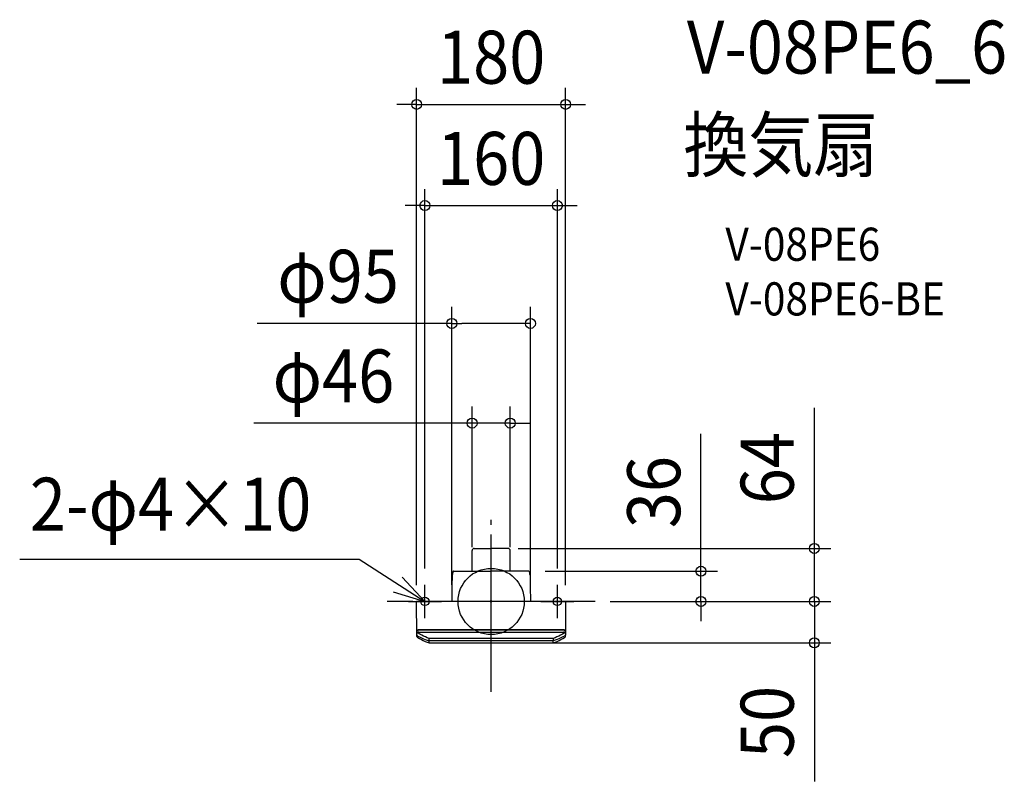
# Model space of a CAD drawing. Extents: x -569 to 620, y -217 to 703.
import ezdxf
from ezdxf.enums import TextEntityAlignment as Align

# ---------------------------------------------------------------- set-up
doc = ezdxf.new("R2010")
doc.units = 0
doc.header["$LTSCALE"] = 20
doc.header["$PDMODE"] = 3
doc.header["$PDSIZE"] = -2
doc.linetypes.add('DASHDOT', pattern=[5.5, 4, -0.6, 0.3, -0.6])
doc.layers.get('DEFPOINTS').update_dxf_attribs({"linetype": 'CONTINUOUS'})
for name, color, linetype in [('ARRANGE', 1, 'CONTINUOUS'), ('BASIS', 6, 'DASHDOT'), ('DETAIL', 5, 'CONTINUOUS'), ('ETC', 61, 'CONTINUOUS'), ('FIX', 11, 'CONTINUOUS'), ('NOTE', 4, 'CONTINUOUS'), ('OUTLINE', 3, 'CONTINUOUS'), ('SIZE', 30, 'CONTINUOUS')]:
    doc.layers.add(name, color=color, linetype=linetype)
doc.styles.get("Standard").update_dxf_attribs({"font": 'SIMPLEX.shx', "width": 0.9, "height": 64, "bigfont": 'BIGFONT.shx'})

msp = doc.modelspace()

# ---------------------------------------------------------------- linework, layer by layer
at = {"layer": 'ARRANGE', "color": 1, "linetype": 'CONTINUOUS'}
msp.add_circle((0, 0), 40, dxfattribs=at)
msp.add_point((0, 0), dxfattribs=at)
at = {"layer": 'BASIS', "color": 6, "linetype": 'DASHDOT'}
for p, q in [((0, -109.3), (0, 109.3)), ((0, -80.8), (0, 80.8)), ((125.5, 0), (-125.5, 0)), ((123.8, 0), (-125.3, 0))]:
    msp.add_line(p, q, dxfattribs=at)
at = {"layer": 'DEFPOINTS', "color": 30, "linetype": 'CONTINUOUS'}
for p in [(90, 600.4), (80, 478.2), (47.5, 335.8), (23, 215.4), (0, 64), (-23, 36.5), (0, 36.5), (23, 36.5), (45.4, 36.5), (-80, 20), (80, 20), (123.8, 0), (123.8, 0), (123.8, 0), (125.5, 0), (390.4, 0), (-90, -0.3), (-47.5, 0), (47.5, 0), (90, -0.3), (253.4, 0), (0, -50), (390.4, -50)]:
    msp.add_point(p, dxfattribs=at)
at = {"layer": 'DETAIL', "color": 5, "linetype": 'CONTINUOUS'}
for p, q in [((-23, 36.5), (-23, 61.4)), ((-20.4, 64), (0, 64)), ((20.4, 64), (0, 64)), ((23, 36.5), (23, 61.4)), ((-46.2, 36), (-46.3, 35.9)), ((-46.3, 35.9), (-46.3, 35.8)), ((-46.3, 35.8), (-46.3, 35.7)), ((-46.3, 35.8), (-46.3, 35.8)), ((-46.3, 35.7), (-46.3, 35.7)), ((-46.1, 36.2), (-46.2, 36.1)), ((-46.2, 36.1), (-46.2, 36)), ((-46, 36.2), (-46.1, 36.2)), ((-45.9, 36.3), (-46, 36.2)), ((-45.8, 36.4), (-45.9, 36.3)), ((-45.7, 36.5), (-45.8, 36.4)), ((-45.8, 36.4), (-45.8, 36.4)), ((-45.6, 36.5), (-45.7, 36.5)), ((-45.5, 36.5), (-45.6, 36.5)), ((-45.4, 36.5), (-45.5, 36.5)), ((-45.4, 36.5), (0, 36.5)), ((45.4, 36.5), (0, 36.5)), ((45.4, 36.5), (45.5, 36.5)), ((45.5, 36.5), (45.6, 36.5)), ((45.6, 36.5), (45.7, 36.5)), ((45.7, 36.5), (45.8, 36.4)), ((45.8, 36.4), (45.9, 36.3)), ((45.8, 36.4), (45.8, 36.4)), ((45.9, 36.3), (46, 36.2)), ((46, 36.2), (46.1, 36.2)), ((46.1, 36.2), (46.2, 36.1)), ((46.2, 36.1), (46.2, 36)), ((46.2, 36), (46.3, 35.9)), ((46.3, 35.9), (46.3, 35.8)), ((46.3, 35.8), (46.3, 35.7)), ((46.3, 35.8), (46.3, 35.8)), ((46.3, 35.7), (46.3, 35.7)), ((-47.1, 31.6), (-47.3, 18.5)), ((-46.5, 33), (-47.1, 31.8)), ((-47.1, 31.7), (-47.1, 31.8)), ((-47.1, 31.7), (-47.1, 31.7)), ((-47.1, 31.7), (-47.1, 31.7)), ((-47.1, 31.6), (-47.1, 31.7)), ((-47.1, 31.6), (-47.1, 31.6)), ((-47.1, 31.6), (-47.1, 31.6)), ((-46.3, 35.5), (-46.5, 33)), ((-46.3, 35.7), (-46.3, 35.6)), ((-46.3, 35.6), (-46.3, 35.5)), ((-46.3, 35.5), (-46.3, 35.6)), ((46.3, 35.7), (46.3, 35.6)), ((46.3, 35.6), (46.3, 35.5)), ((46.3, 35.5), (46.3, 35.6)), ((46.3, 35.5), (46.5, 33)), ((46.5, 33), (47.1, 31.8)), ((47.1, 31.7), (47.1, 31.8)), ((47.1, 31.7), (47.1, 31.7)), ((47.1, 31.7), (47.1, 31.7)), ((47.1, 31.6), (47.1, 31.7)), ((47.1, 31.6), (47.3, 18.5)), ((47.1, 31.6), (47.1, 31.6)), ((47.1, 31.6), (47.1, 31.6)), ((-47.3, 18.5), (-47.5, 0)), ((47.3, 18.5), (47.5, 0)), ((-89.7, -40.3), (-90, -0.3)), ((-90, -0.3), (-90, -0.3)), ((89.7, 0), (-89.7, 0)), ((-10.9, 0), (-11, 0)), ((-11, 0), (-10.9, 0)), ((90, -0.3), (89.7, -40.3)), ((-89.7, -34.3), (-89.6, -34.3)), ((-89.7, -34.3), (-89.7, -34.3)), ((-89.7, -34.3), (-89.7, -34.3)), ((-89.7, -34.3), (-89.7, -34.3)), ((-89.7, -34.8), (-89.6, -34.8)), ((-89.7, -34.8), (-89.7, -34.8)), ((-89.7, -34.8), (-89.7, -34.8)), ((-89.6, -34.2), (-89.5, -34.2)), ((-89.6, -34.3), (-89.6, -34.2)), ((-89.6, -34.8), (-89.5, -34.7)), ((-89.6, -34.8), (-89.6, -34.8)), ((-89.5, -34.2), (-89.4, -34.2)), ((-89.5, -34.7), (-89.4, -34.7)), ((-89.4, -34.2), (-89.3, -34.2)), ((-89.4, -34.2), (-89.4, -34.2)), ((-89.4, -34.7), (-89.3, -34.7)), ((-89.4, -34.7), (-89.4, -34.7)), ((-89.3, -34.2), (-89.2, -34.2)), ((-89.3, -34.7), (-89.2, -34.7)), ((-89.2, -34.2), (-89.1, -34.2)), ((-89.2, -34.7), (-89, -34.7)), ((-89.1, -34.2), (-89, -34.2)), ((-89, -34.2), (-88.8, -34.2)), ((-89, -34.7), (-88.9, -34.7)), ((-88.9, -34.7), (-88.8, -34.7)), ((-88.8, -34.2), (-88.7, -34.1)), ((-88.8, -34.7), (-88.6, -34.6)), ((-88.7, -34.1), (-88.6, -34.1)), ((-88.6, -34.1), (-88.5, -34.1)), ((-88.6, -34.6), (-88.5, -34.6)), ((-88.5, -34.1), (-88.3, -34.1)), ((-88.5, -34.6), (-88.3, -34.6)), ((-88.3, -34.1), (-88.2, -34.1)), ((-88.3, -34.6), (-88.2, -34.6)), ((88.2, -34.1), (-88.2, -34.1)), ((88.2, -34.6), (-88.2, -34.6)), ((88.2, -34.1), (88.3, -34.1)), ((88.2, -34.6), (88.3, -34.6)), ((88.3, -34.1), (88.5, -34.1)), ((88.3, -34.6), (88.5, -34.6)), ((88.5, -34.1), (88.6, -34.1)), ((88.5, -34.6), (88.6, -34.6)), ((88.6, -34.1), (88.7, -34.1)), ((88.6, -34.6), (88.8, -34.7)), ((88.7, -34.1), (88.8, -34.2)), ((88.8, -34.2), (89, -34.2)), ((88.8, -34.7), (88.9, -34.7)), ((88.9, -34.7), (89, -34.7)), ((89, -34.2), (89.1, -34.2)), ((89, -34.7), (89.2, -34.7)), ((89.1, -34.2), (89.2, -34.2)), ((89.2, -34.2), (89.3, -34.2)), ((89.2, -34.7), (89.3, -34.7)), ((89.3, -34.2), (89.4, -34.2)), ((89.3, -34.7), (89.4, -34.7)), ((89.4, -34.2), (89.5, -34.2)), ((89.4, -34.2), (89.4, -34.2)), ((89.4, -34.7), (89.5, -34.7)), ((89.4, -34.7), (89.4, -34.7)), ((89.5, -34.2), (89.6, -34.2)), ((89.5, -34.7), (89.6, -34.8)), ((89.6, -34.2), (89.6, -34.3)), ((89.6, -34.3), (89.7, -34.3)), ((89.6, -34.8), (89.7, -34.8)), ((89.6, -34.8), (89.6, -34.8)), ((89.7, -34.3), (89.7, -34.3)), ((89.7, -34.3), (89.7, -34.3)), ((89.7, -34.3), (89.7, -34.3)), ((89.7, -34.8), (89.7, -34.8)), ((89.7, -34.8), (89.7, -34.8)), ((-89.7, -36.7), (-89.7, -36.8)), ((-89.7, -36.7), (-89.6, -36.7)), ((-89.7, -36.7), (-89.7, -36.7)), ((-89.7, -36.8), (-89.7, -37)), ((-89.7, -37), (-89.6, -37.1)), ((-89.7, -40.3), (-89.7, -40.4)), ((-89.7, -40.3), (-89.6, -40.5)), ((-89.6, -42.2), (-89.7, -40.4)), ((-89.6, -36.7), (-89.5, -36.7)), ((-89.6, -36.7), (-89.6, -36.7)), ((-89.6, -37.1), (-89.6, -37.3)), ((-89.6, -37.3), (-89.5, -37.4)), ((-89.6, -40.5), (-89.6, -40.6)), ((-89.6, -40.6), (-89.6, -40.7)), ((-89.6, -40.7), (-89.6, -40.7)), ((-89.5, -40.9), (-89.6, -40.7)), ((-89.5, -36.7), (-89.4, -36.7)), ((-89.5, -37.4), (-89.4, -37.5)), ((-89.5, -41), (-89.5, -40.9)), ((-89.4, -41.2), (-89.5, -41)), ((-89.4, -36.7), (-89, -36.7)), ((-89.4, -37.5), (-89.3, -37.7)), ((-89.3, -41.3), (-89.4, -41.2)), ((-89.3, -37.7), (-89.2, -37.8)), ((-89.2, -41.5), (-89.3, -41.3)), ((-89.2, -37.8), (-89.1, -37.9)), ((-89, -41.6), (-89.2, -41.5)), ((-89.1, -37.9), (-88.9, -37.9)), ((-89, -36.7), (-88.2, -36.7)), ((-88.9, -41.7), (-89, -41.6)), ((-88.9, -37.9), (-88.6, -38.1)), ((-88.7, -41.8), (-88.9, -41.7)), ((-88.7, -41.8), (-86.5, -42.9)), ((-88.7, -43.7), (-86.6, -44.9)), ((-88.6, -38.1), (-88.3, -38.3)), ((-86.1, -39.6), (-88.3, -38.3)), ((-88.2, -36.7), (-87.9, -36.9)), ((-87.9, -36.9), (-87.5, -37)), ((-87.5, -37), (87.5, -37)), ((-86.6, -44.9), (-84.3, -46.1)), ((-86.5, -42.9), (-84.2, -44)), ((-83.9, -40.8), (-86.1, -39.6)), ((-84.3, -46.1), (-82, -47.2)), ((-84.2, -44), (-81.9, -45)), ((-81.7, -41.9), (-83.9, -40.8)), ((-82, -47.2), (-79.6, -48.2)), ((-81.9, -45), (-79.6, -45.9)), ((-79.4, -42.9), (-81.7, -41.9)), ((-79.6, -45.9), (-77.3, -46.8)), ((-77.2, -43.8), (-79.4, -42.9)), ((-77.3, -46.8), (-74.9, -47.6)), ((-74.9, -44.7), (-77.2, -43.8)), ((74.9, -44.7), (-74.9, -44.7)), ((-74.9, -47.4), (-74.9, -44.7)), ((-74.9, -44.7), (-74.9, -44.7)), ((-74.9, -44.7), (-74.9, -44.7)), ((-74.9, -44.7), (-74.9, -44.7)), ((-74.9, -44.7), (-74.9, -44.7)), ((-74.9, -44.7), (-74.9, -44.7)), ((-74.9, -44.7), (-74.9, -44.7)), ((29, -47.6), (-74.9, -47.6)), ((-74.9, -50), (-74.9, -47.6)), ((-74.9, -47.6), (-74.9, -47.6)), ((74.9, -47.6), (29, -47.6)), ((77.2, -43.8), (74.9, -44.7)), ((74.9, -44.7), (74.9, -47.6)), ((74.9, -44.7), (74.9, -44.7)), ((74.9, -44.7), (74.9, -44.7)), ((74.9, -44.7), (74.9, -44.7)), ((74.9, -44.7), (74.9, -44.7)), ((74.9, -44.7), (74.9, -44.7)), ((74.9, -44.7), (74.9, -44.7)), ((74.9, -44.7), (74.9, -44.7)), ((77.3, -46.8), (74.9, -47.6)), ((74.9, -47.6), (74.9, -47.6)), ((74.9, -50), (74.9, -47.6)), ((79.4, -42.9), (77.2, -43.8)), ((79.6, -45.9), (77.3, -46.8)), ((81.7, -41.9), (79.4, -42.9)), ((81.9, -45), (79.6, -45.9)), ((79.6, -48.2), (82, -47.2)), ((83.9, -40.8), (81.7, -41.9)), ((84.2, -44), (81.9, -45)), ((82, -47.2), (84.3, -46.1)), ((86.1, -39.6), (83.9, -40.8)), ((86.5, -42.9), (84.2, -44)), ((84.3, -46.1), (86.6, -44.9)), ((88.3, -38.3), (86.1, -39.6)), ((88.7, -41.8), (86.5, -42.9)), ((86.6, -44.9), (88.7, -43.7)), ((87.5, -37), (87.9, -36.9)), ((87.9, -36.9), (88.2, -36.7)), ((88.2, -36.7), (89, -36.7)), ((88.3, -38.3), (88.6, -38.1)), ((88.6, -38.1), (88.9, -37.9)), ((88.7, -41.8), (88.9, -41.7)), ((89.1, -37.9), (88.9, -37.9)), ((88.9, -41.7), (89, -41.6)), ((89, -36.7), (89.4, -36.7)), ((89, -41.6), (89.2, -41.5)), ((89.2, -37.8), (89.1, -37.9)), ((89.3, -37.7), (89.2, -37.8)), ((89.2, -41.5), (89.3, -41.3)), ((89.4, -37.5), (89.3, -37.7)), ((89.3, -41.3), (89.4, -41.2)), ((89.4, -36.7), (89.5, -36.7)), ((89.5, -37.4), (89.4, -37.5)), ((89.4, -41.2), (89.5, -41)), ((89.5, -36.7), (89.6, -36.7)), ((89.6, -37.3), (89.5, -37.4)), ((89.5, -40.9), (89.6, -40.7)), ((89.5, -41), (89.5, -40.9)), ((89.6, -36.7), (89.7, -36.7)), ((89.6, -36.7), (89.6, -36.7)), ((89.7, -37), (89.6, -37.1)), ((89.6, -37.1), (89.6, -37.3)), ((89.6, -42.2), (89.7, -40.3)), ((89.7, -40.3), (89.6, -40.4)), ((89.6, -40.4), (89.6, -40.5)), ((89.6, -40.5), (89.6, -40.7)), ((89.6, -40.7), (89.6, -40.7)), ((89.6, -40.7), (89.6, -40.7)), ((89.7, -36.7), (89.7, -36.7)), ((89.7, -36.7), (89.7, -36.8)), ((89.7, -36.8), (89.7, -37)), ((89.7, -40.4), (89.7, -40.3)), ((-79.6, -48.2), (-77.2, -49.2)), ((-77.2, -49.2), (-74.9, -50)), ((-74.9, -50), (74.9, -50)), ((74.9, -50), (77.2, -49.2)), ((77.2, -49.2), (79.6, -48.2))]:
    msp.add_line(p, q, dxfattribs=at)
for centre, radius, start, end in [((-20.4, 61.4), 2.6, 90, 180), ((20.4, 61.4), 2.6, 0, 90), ((-89.7, -0.3), 0.3, 90, 180.5), ((-10.2, -0.2), 0.2, 0.5, 90), ((89.7, -0.3), 0.3, 359.5, 90), ((-87.8, -42.2), 1.8, 180.5, 240.2461), ((87.8, -42.2), 1.8, 299.7539, 359.5)]:
    msp.add_arc(centre, radius, start, end, dxfattribs=at)
at = {"layer": 'FIX', "color": 11, "linetype": 'CONTINUOUS'}
for centre in [(-80, 0), (80, 0)]:
    msp.add_circle(centre, 5, dxfattribs=at)
at = {"layer": 'NOTE', "color": 4, "linetype": 'CONTINUOUS'}
for p, q in [((-569.5, 51.2), (-159.6, 51.2)), ((-159.6, 51.2), (-80, 0)), ((-80, 0), (-107.3, 29.2)), ((-80, -20), (-80, 20)), ((80, -20), (80, 20)), ((-118.3, 11.7), (-80, 0)), ((-100, 0), (-60, 0)), ((60, 0), (100, 0))]:
    msp.add_line(p, q, dxfattribs=at)
at = {"layer": 'OUTLINE', "color": 3, "linetype": 'CONTINUOUS'}
for p, q in [((-23, 36.5), (-23, 61.4)), ((-20.4, 64), (0, 64)), ((20.4, 64), (0, 64)), ((23, 36.5), (23, 61.4)), ((-46.2, 36), (-46.3, 35.9)), ((-46.3, 35.9), (-46.3, 35.8)), ((-46.3, 35.8), (-46.3, 35.7)), ((-46.3, 35.8), (-46.3, 35.8)), ((-46.3, 35.7), (-46.3, 35.7)), ((-46.1, 36.2), (-46.2, 36.1)), ((-46.2, 36.1), (-46.2, 36)), ((-46, 36.2), (-46.1, 36.2)), ((-45.9, 36.3), (-46, 36.2)), ((-45.8, 36.4), (-45.9, 36.3)), ((-45.7, 36.5), (-45.8, 36.4)), ((-45.8, 36.4), (-45.8, 36.4)), ((-45.6, 36.5), (-45.7, 36.5)), ((-45.5, 36.5), (-45.6, 36.5)), ((-45.4, 36.5), (-45.5, 36.5)), ((-45.4, 36.5), (0, 36.5)), ((45.4, 36.5), (0, 36.5)), ((45.4, 36.5), (45.5, 36.5)), ((45.5, 36.5), (45.6, 36.5)), ((45.6, 36.5), (45.7, 36.5)), ((45.7, 36.5), (45.8, 36.4)), ((45.8, 36.4), (45.9, 36.3)), ((45.8, 36.4), (45.8, 36.4)), ((45.9, 36.3), (46, 36.2)), ((46, 36.2), (46.1, 36.2)), ((46.1, 36.2), (46.2, 36.1)), ((46.2, 36.1), (46.2, 36)), ((46.2, 36), (46.3, 35.9)), ((46.3, 35.9), (46.3, 35.8)), ((46.3, 35.8), (46.3, 35.7)), ((46.3, 35.8), (46.3, 35.8)), ((46.3, 35.7), (46.3, 35.7)), ((-47.1, 31.6), (-47.3, 18.5)), ((-46.5, 33), (-47.1, 31.8)), ((-47.1, 31.7), (-47.1, 31.8)), ((-47.1, 31.7), (-47.1, 31.7)), ((-47.1, 31.7), (-47.1, 31.7)), ((-47.1, 31.6), (-47.1, 31.7)), ((-47.1, 31.6), (-47.1, 31.6)), ((-47.1, 31.6), (-47.1, 31.6)), ((-46.3, 35.5), (-46.5, 33)), ((-46.3, 35.7), (-46.3, 35.6)), ((-46.3, 35.6), (-46.3, 35.5)), ((-46.3, 35.5), (-46.3, 35.6)), ((46.3, 35.7), (46.3, 35.6)), ((46.3, 35.6), (46.3, 35.5)), ((46.3, 35.5), (46.3, 35.6)), ((46.3, 35.5), (46.5, 33)), ((46.5, 33), (47.1, 31.8)), ((47.1, 31.7), (47.1, 31.8)), ((47.1, 31.7), (47.1, 31.7)), ((47.1, 31.7), (47.1, 31.7)), ((47.1, 31.6), (47.1, 31.7)), ((47.1, 31.6), (47.3, 18.5)), ((47.1, 31.6), (47.1, 31.6)), ((47.1, 31.6), (47.1, 31.6)), ((-47.3, 18.5), (-47.5, 0)), ((47.3, 18.5), (47.5, 0)), ((-89.7, -40.3), (-90, -0.3)), ((-90, -0.3), (-90, -0.3)), ((89.7, 0), (-89.7, 0)), ((90, -0.3), (89.7, -40.3)), ((-89.6, -42.2), (-89.7, -40.4)), ((-88.7, -43.7), (-86.6, -44.9)), ((-86.6, -44.9), (-84.3, -46.1)), ((-84.3, -46.1), (-82, -47.2)), ((-82, -47.2), (-79.6, -48.2)), ((79.6, -48.2), (82, -47.2)), ((82, -47.2), (84.3, -46.1)), ((84.3, -46.1), (86.6, -44.9)), ((86.6, -44.9), (88.7, -43.7)), ((89.6, -42.2), (89.7, -40.3)), ((-79.6, -48.2), (-77.2, -49.2)), ((-77.2, -49.2), (-74.9, -50)), ((-74.9, -50), (74.9, -50)), ((74.9, -50), (77.2, -49.2)), ((77.2, -49.2), (79.6, -48.2))]:
    msp.add_line(p, q, dxfattribs=at)
for centre, radius, start, end in [((-20.4, 61.4), 2.6, 90, 180), ((20.4, 61.4), 2.6, 0, 90), ((-89.7, -0.3), 0.3, 90, 180.5), ((89.7, -0.3), 0.3, 359.5, 90), ((-87.8, -42.2), 1.8, 180.5, 240.2461), ((87.8, -42.2), 1.8, 299.7539, 359.5)]:
    msp.add_arc(centre, radius, start, end, dxfattribs=at)
at = {"layer": 'SIZE', "color": 30, "linetype": 'CONTINUOUS'}
for p, q in [((-90, 19.7), (-90, 620.4)), ((90, 19.7), (90, 620.4)), ((-102, 600.4), (-114, 600.4)), ((-90, 600.4), (-102, 600.4)), ((-90, 600.4), (90, 600.4)), ((90, 600.4), (102, 600.4)), ((102, 600.4), (114, 600.4)), ((-80, 40), (-80, 498.2)), ((80, 40), (80, 498.2)), ((-92, 478.2), (-104, 478.2)), ((-80, 478.2), (-92, 478.2)), ((-80, 478.2), (80, 478.2)), ((80, 478.2), (92, 478.2)), ((92, 478.2), (104, 478.2)), ((-47.5, 20), (-47.5, 355.8)), ((47.5, 20), (47.5, 355.8)), ((-47.5, 335.8), (-282.6, 335.8)), ((-47.5, 335.8), (-35.5, 335.8)), ((35.5, 335.8), (-35.5, 335.8)), ((47.5, 335.8), (35.5, 335.8)), ((-23, 65.5), (-23, 235.4)), ((23, 65.5), (23, 235.4)), ((390.4, 76), (390.4, 234)), ((-35, 215.4), (-286.8, 215.4)), ((-23, 215.4), (-35, 215.4)), ((23, 215.4), (-23, 215.4)), ((23, 215.4), (35, 215.4)), ((35, 215.4), (47, 215.4)), ((253.4, 48.5), (253.4, 202.4)), ((390.4, 64), (390.4, 76)), ((32.8, 64), (410.4, 64)), ((390.4, 0), (390.4, 64)), ((253.4, 36.5), (253.4, 48.5)), ((65.4, 36.5), (273.4, 36.5)), ((253.4, 0), (253.4, 36.5)), ((390.4, 12), (390.4, 24)), ((390.4, 0), (390.4, 12)), ((143.8, 0), (410.4, 0)), ((143.8, 0), (410.4, 0)), ((390.4, 0), (390.4, -50)), ((390.4, 0), (390.4, -12)), ((145.5, 0), (273.4, 0)), ((253.4, 0), (253.4, -12)), ((253.4, -12), (253.4, -24)), ((390.4, -12), (390.4, -24)), ((20, -50), (410.4, -50)), ((390.4, -50), (390.4, -62)), ((390.4, -62), (390.4, -217.3))]:
    msp.add_line(p, q, dxfattribs=at)
for centre in [(-90, 600.4), (90, 600.4), (-80, 478.2), (80, 478.2), (-47.5, 335.8), (47.5, 335.8), (-23, 215.4), (23, 215.4), (390.4, 64), (253.4, 36.5), (253.4, 0), (390.4, 0), (390.4, 0), (390.4, -50)]:
    msp.add_circle(centre, 6, dxfattribs=at)

# ---------------------------------------------------------------- texts
at = {"layer": 'ETC', "color": 61, "linetype": 'CONTINUOUS', "width": 0.9}
for s, height, p in [('V-08PE6_6', 64, (236.4, 637.6)), ('換気扇', 64, (232.2, 519.6)), ('V-08PE6', 40, (282.9, 411.5)), ('V-08PE6-BE', 40, (282.9, 345.5))]:
    msp.add_text(s, height=height, dxfattribs=at).set_placement(p)
at = {"layer": 'NOTE', "color": 4, "linetype": 'CONTINUOUS', "width": 0.9}
msp.add_text('2-φ4×10', height=64, dxfattribs=at).set_placement((-557.2, 85.5))
at = {"layer": 'SIZE', "color": 30, "linetype": 'CONTINUOUS', "width": 0.9}
for s, p in [('180', (0, 625.4)), ('160', (0, 503.2)), ('φ95', (-184.9, 360.8)), ('φ46', (-190.5, 240.4))]:
    msp.add_text(s, height=64, dxfattribs=at).set_placement(p, align=Align.CENTER)
for s, p in [('64', (365.4, 161)), ('36', (228.4, 132.1)), ('50', (365.4, -145.6))]:
    msp.add_text(s, height=64, rotation=90, dxfattribs=at).set_placement(p, align=Align.CENTER)

doc.saveas('drawing.dxf')
